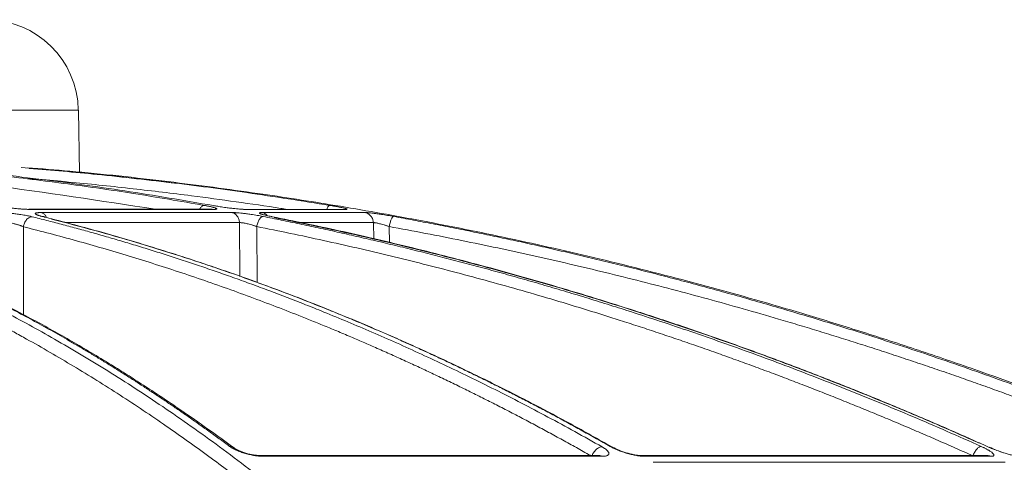
# Model space of a CAD drawing. Units: inches. Extents: x 57250 to 58300, y -1367 to -339.
# Drawn here: x 57722 to 57726, y -944 to -943 of the extents above; entities that cross this region are included whole.
import ezdxf

# ---------------------------------------------------------------- set-up
doc = ezdxf.new("R2010")
doc.units = ezdxf.units.IN
doc.header["$MEASUREMENT"] = 0

msp = doc.modelspace()

# ---------------------------------------------------------------- linework, layer by layer
at = {"color": 252, "linetype": 'Continuous', "lineweight": 0, "true_color": 0x939598}
for p, q in [((57713.9378, -943.2306), (57722.4706, -943.2306)), ((57722.4745, -943.4541), (57722.4706, -943.2306)), ((57722.9464, -943.5836), (57722.294, -943.5836)), ((57722.294, -943.5836), (57722.2986, -943.5841)), ((57722.2986, -943.5841), (57722.9517, -943.5841)), ((57723.0165, -943.5953), (57722.3389, -943.5953)), ((57722.9517, -943.5841), (57722.9464, -943.5836)), ((57723.0591, -943.5836), (57723.0641, -943.5841)), ((57723.0641, -943.5841), (57723.4224, -943.5841)), ((57723.4902, -943.5953), (57723.1241, -943.5953)), ((57722.2756, -943.9585), (57722.2755, -943.6461)), ((57723.0434, -943.6312), (57722.4225, -943.6312)), ((57723.0454, -943.8227), (57723.0434, -943.6312)), ((57723.1071, -943.8448), (57723.105, -943.6451)), ((57723.5197, -943.6312), (57723.2558, -943.6312)), ((57723.5208, -943.6899), (57723.5197, -943.6312)), ((57723.5772, -943.7028), (57723.5762, -943.6451)), ((57724.3707, -944.4304), (57724.363, -944.4277)), ((57725.7096, -944.4309), (57725.7053, -944.4291)), ((57724.323, -944.4601), (57723.1205, -944.4601)), ((57723.1286, -944.4629), (57724.3331, -944.4629)), ((57724.3228, -944.4605), (57724.3225, -944.4602)), ((57725.7034, -944.4601), (57724.4734, -944.4601)), ((57724.4838, -944.4629), (57725.7158, -944.4629)), ((57725.7658, -944.4842), (57724.5148, -944.4842))]:
    msp.add_line(p, q, dxfattribs=at)
at = {"color": 252, "linetype": 'Continuous', "lineweight": 0, "true_color": 0x939598, "flags": 128}
msp.add_lwpolyline([(57723.4224, -943.5841), (57723.4148, -943.5836), (57723.4107, -943.5841)], dxfattribs=at)
at = {"color": 252, "linetype": 'Continuous', "lineweight": 0, "true_color": 0x939598}
for centre, radius, start, end in [((57722.1432, -943.2364), 0.3274, 1, 90), ((57723.1177, -943.6268), 0.0321, 41.6511, 78.4511)]:
    msp.add_arc(centre, radius, start, end, dxfattribs=at)
for points, knots in [([(57720.6594, -943.435), (57720.6965, -943.4405), (57720.7854, -943.4536), (57720.9288, -943.4813), (57721.0811, -943.5157), (57721.2648, -943.5641), (57721.4836, -943.6319), (57721.6766, -943.704), (57721.808, -943.7585), (57721.872, -943.7861), (57721.9369, -943.8151), (57722.0027, -943.8456), (57722.0694, -943.8776), (57722.137, -943.9113), (57722.2431, -943.966), (57722.3896, -944.0463), (57722.5782, -944.1591), (57722.7738, -944.2864), (57722.976, -944.4292), (57723.1773, -944.5834), (57723.3695, -944.7423), (57723.5521, -944.9038), (57723.7321, -945.0733), (57723.9071, -945.2489), (57724.0764, -945.4285), (57724.1832, -945.5496), (57724.2372, -945.6108)], [0, 0, 0, 0, 0.029331, 0.070324, 0.113763, 0.150351, 0.216619, 0.288669, 0.305638, 0.322898, 0.340449, 0.358289, 0.376419, 0.394838, 0.413546, 0.463256, 0.515389, 0.569926, 0.626848, 0.686126, 0.741799, 0.792987, 0.845831, 0.901215, 0.95011, 1, 1, 1, 1]), ([(57722.744, -943.5836), (57722.5493, -943.5535), (57722.11, -943.4856), (57721.6573, -943.4424), (57721.4006, -943.4388), (57721.3907, -943.4387)], [0, 0, 0, 0, 0.433539, 0.978323, 1, 1, 1, 1]), ([(57721.903, -943.4346), (57721.9111, -943.4352), (57722.0034, -943.4424), (57722.1801, -943.4616), (57722.4267, -943.4918), (57722.6727, -943.5275), (57722.8339, -943.5553), (57722.9171, -943.5697)], [0, 0, 0, 0, 0.024119, 0.271562, 0.521283, 0.752599, 1, 1, 1, 1]), ([(57722.9509, -943.5706), (57722.8459, -943.5525), (57722.6396, -943.5171), (57722.3238, -943.4747), (57722.0887, -943.4471), (57721.9552, -943.4368), (57721.9309, -943.4349)], [0, 0, 0, 0, 0.310087, 0.609363, 0.928831, 1, 1, 1, 1]), ([(57722.2672, -943.4351), (57722.3409, -943.4412), (57722.5173, -943.4559), (57722.785, -943.486), (57723.077, -943.5241), (57723.2661, -943.5541), (57723.364, -943.5697)], [0, 0, 0, 0, 0.2008, 0.480576, 0.730994, 1, 1, 1, 1]), ([(57728.604, -945.6108), (57728.4732, -945.527), (57728.2184, -945.3638), (57727.8378, -945.142), (57727.5196, -944.9686), (57727.2617, -944.8361), (57727.0617, -944.7375), (57726.8484, -944.6365), (57726.5418, -944.498), (57726.1448, -944.3324), (57725.7933, -944.201), (57725.5706, -944.1234), (57725.4705, -944.0894), (57725.3717, -944.0567), (57725.2739, -944.0251), (57725.1774, -943.9948), (57725.0821, -943.9656), (57724.9028, -943.9121), (57724.6436, -943.8396), (57724.3079, -943.7551), (57723.9867, -943.6828), (57723.6806, -943.6215), (57723.3898, -943.5701), (57723.0948, -943.5243), (57722.78, -943.483), (57722.5064, -943.4527), (57722.3391, -943.4396), (57722.2887, -943.4357)], [0, 0, 0, 0, 0.0686857, 0.1336799, 0.1949141, 0.2292153, 0.2621814, 0.2938039, 0.3338959, 0.4114649, 0.4848079, 0.5006868, 0.5163494, 0.5317952, 0.5470239, 0.5620351, 0.5768284, 0.5914035, 0.645285, 0.6966776, 0.7455723, 0.7919642, 0.8358517, 0.8772365, 0.9250912, 0.9774508, 1, 1, 1, 1]), ([(57722.818, -943.4912), (57722.7244, -943.4802), (57722.5508, -943.4598), (57722.3766, -943.4449), (57722.2962, -943.438)], [0, 0, 0, 0, 0.538836, 1, 1, 1, 1]), ([(57720.49, -943.4535), (57720.4988, -943.4544), (57720.5538, -943.4598), (57720.6138, -943.4686), (57720.6679, -943.4769), (57720.6808, -943.4789), (57720.6956, -943.4813), (57720.716, -943.4846), (57720.7541, -943.491), (57720.8153, -943.502), (57720.9007, -943.519), (57720.9746, -943.5354), (57721.032, -943.549), (57721.0737, -943.5592), (57721.1469, -943.578), (57721.2396, -943.6038), (57721.3297, -943.6314), (57721.3971, -943.6531), (57721.4576, -943.6734), (57721.535, -943.7007), (57721.6243, -943.734), (57721.7243, -943.7737), (57721.8335, -943.8199), (57721.9231, -943.8605), (57721.9895, -943.8919), (57722.0288, -943.9109), (57722.0691, -943.9308), (57722.1106, -943.9517), (57722.1531, -943.9736), (57722.1967, -943.9965), (57722.2413, -944.0205), (57722.3272, -944.0678), (57722.4536, -944.1409), (57722.6193, -944.2442), (57722.7796, -944.3515), (57722.9327, -944.4607), (57723.0835, -944.5748), (57723.241, -944.701), (57723.39, -944.8279), (57723.5242, -944.9485), (57723.6396, -945.0565), (57723.7526, -945.1665), (57723.8646, -945.28), (57723.9758, -945.3969), (57724.0861, -945.5171), (57724.1588, -945.6), (57724.1952, -945.6414)], [0, 0, 0, 0, 0.006712, 0.042081, 0.045889, 0.048194, 0.051953, 0.057166, 0.063834, 0.081165, 0.104112, 0.129355, 0.137981, 0.148321, 0.161409, 0.194417, 0.219843, 0.231076, 0.246711, 0.266745, 0.29117, 0.316284, 0.344783, 0.376669, 0.386711, 0.397049, 0.407682, 0.418612, 0.429839, 0.441363, 0.453186, 0.465307, 0.509788, 0.554285, 0.598785, 0.639925, 0.679528, 0.723218, 0.770977, 0.804717, 0.837207, 0.869706, 0.902224, 0.934773, 0.967361, 1, 1, 1, 1]), ([(57723.2134, -943.5841), (57723.2057, -943.5828), (57723.1451, -943.5732), (57723.0317, -943.5569), (57722.857, -943.5332), (57722.6989, -943.5142), (57722.5576, -943.4987), (57722.4498, -943.4879), (57722.3614, -943.4796), (57722.309, -943.4754), (57722.2923, -943.474)], [0, 0, 0, 0, 0.0254213, 0.1981538, 0.3704201, 0.5953074, 0.7131078, 0.8299469, 0.9458292, 1, 1, 1, 1]), ([(57722.2986, -943.5841), (57722.2972, -943.5841), (57722.2945, -943.5841), (57722.2902, -943.584), (57722.2857, -943.5838), (57722.281, -943.5836), (57722.2761, -943.5833), (57722.2711, -943.583), (57722.2658, -943.5826), (57722.2604, -943.5821), (57722.2544, -943.5815), (57722.2475, -943.5808), (57722.2394, -943.5799), (57722.2308, -943.5789), (57722.2212, -943.5776), (57722.2115, -943.5762), (57722.2017, -943.5747), (57722.1924, -943.5731), (57722.1836, -943.5714), (57722.1784, -943.5702), (57722.1758, -943.5697)], [0, 0, 0, 0, 0.043417, 0.0859021, 0.1276401, 0.1688263, 0.2096641, 0.2503626, 0.2911336, 0.3321876, 0.3737314, 0.4275902, 0.4830435, 0.5510455, 0.6154866, 0.6920275, 0.767418, 0.8430069, 0.9201212, 1, 1, 1, 1]), ([(57722.9168, -943.5697), (57722.9147, -943.5703), (57722.9103, -943.5716), (57722.905, -943.5773), (57722.9028, -943.5825), (57722.9023, -943.5836)], [0, 0, 0, 0, 0.425685, 0.883175, 1, 1, 1, 1]), ([(57722.9171, -943.5697), (57722.9189, -943.57), (57722.9225, -943.5706), (57722.9276, -943.5716), (57722.9323, -943.5725), (57722.9368, -943.5735), (57722.9409, -943.5744), (57722.9446, -943.5752), (57722.948, -943.5761), (57722.9511, -943.5769), (57722.9544, -943.5779), (57722.9575, -943.5789), (57722.9601, -943.58), (57722.9619, -943.5809), (57722.9631, -943.5817), (57722.9634, -943.5825), (57722.9625, -943.5832), (57722.9603, -943.5837), (57722.9568, -943.584), (57722.9534, -943.5841), (57722.9517, -943.5841)], [0, 0, 0, 0, 0.044988, 0.088965, 0.132131, 0.174696, 0.216882, 0.258918, 0.301036, 0.343467, 0.38644, 0.451534, 0.520416, 0.575063, 0.628488, 0.702756, 0.775844, 0.848958, 0.923297, 1, 1, 1, 1]), ([(57723.0641, -943.5841), (57723.0633, -943.5841), (57723.0617, -943.5841), (57723.0589, -943.584), (57723.0559, -943.5839), (57723.0526, -943.5837), (57723.0471, -943.5833), (57723.0387, -943.5826), (57723.0263, -943.5814), (57723.0117, -943.5797), (57722.9975, -943.5779), (57722.9847, -943.5761), (57722.9751, -943.5746), (57722.9664, -943.5732), (57722.9585, -943.5719), (57722.9534, -943.571), (57722.9509, -943.5706)], [0, 0, 0, 0, 0.038204, 0.07631, 0.114463, 0.152805, 0.191478, 0.296249, 0.401708, 0.517722, 0.650262, 0.730929, 0.808715, 0.871689, 0.935234, 1, 1, 1, 1]), ([(57723.364, -943.5697), (57723.3627, -943.5702), (57723.3601, -943.5714), (57723.3566, -943.5773), (57723.3548, -943.5827), (57723.3544, -943.5841)], [0, 0, 0, 0, 0.412806, 0.858121, 1, 1, 1, 1]), ([(57723.364, -943.5697), (57723.366, -943.57), (57723.37, -943.5706), (57723.3757, -943.5716), (57723.3811, -943.5726), (57723.3863, -943.5735), (57723.3912, -943.5744), (57723.3958, -943.5753), (57723.4002, -943.5762), (57723.4043, -943.577), (57723.4087, -943.578), (57723.4132, -943.579), (57723.4174, -943.58), (57723.4207, -943.5809), (57723.4235, -943.5818), (57723.4257, -943.5825), (57723.4269, -943.5832), (57723.4267, -943.5837), (57723.4253, -943.584), (57723.4234, -943.5841), (57723.4224, -943.5841)], [0, 0, 0, 0, 0.045665, 0.090286, 0.134072, 0.177242, 0.220029, 0.262672, 0.305415, 0.3485, 0.392165, 0.456805, 0.52516, 0.579131, 0.631949, 0.705451, 0.777841, 0.850294, 0.923977, 1, 1, 1, 1]), ([(57723.0087, -944.4276), (57722.9963, -944.4184), (57722.9715, -944.4002), (57722.9344, -944.3733), (57722.8975, -944.347), (57722.8609, -944.3213), (57722.8245, -944.296), (57722.7883, -944.2714), (57722.7523, -944.2472), (57722.7166, -944.2236), (57722.6811, -944.2005), (57722.6458, -944.1779), (57722.6108, -944.1558), (57722.5761, -944.1342), (57722.5415, -944.113), (57722.5073, -944.0924), (57722.4733, -944.0722), (57722.4395, -944.0525), (57722.4061, -944.0333), (57722.3728, -944.0145), (57722.3399, -943.9961), (57722.3072, -943.9782), (57722.2747, -943.9607), (57722.2246, -943.9341), (57722.1571, -943.8993), (57722.0726, -943.8577), (57721.9897, -943.8187), (57721.9084, -943.7821), (57721.8287, -943.748), (57721.7507, -943.7161), (57721.6744, -943.6864), (57721.5998, -943.6587), (57721.5269, -943.633), (57721.4788, -943.6171), (57721.455, -943.6093)], [0, 0, 0, 0, 0.024827, 0.049459, 0.073896, 0.098138, 0.122184, 0.146034, 0.169687, 0.193143, 0.216402, 0.239464, 0.262327, 0.284993, 0.307461, 0.329729, 0.351799, 0.37367, 0.395342, 0.416814, 0.438086, 0.459159, 0.480031, 0.500704, 0.555886, 0.609905, 0.662759, 0.714446, 0.764965, 0.814314, 0.862492, 0.9095, 0.955336, 1, 1, 1, 1]), ([(57723.0255, -944.4343), (57722.9864, -944.4057), (57722.9149, -944.3534), (57722.8168, -944.2856), (57722.738, -944.2329), (57722.6734, -944.191), (57722.6161, -944.1548), (57722.5331, -944.1036), (57722.4223, -944.0383), (57722.2712, -943.9548), (57722.1108, -943.873), (57721.9783, -943.8113), (57721.8806, -943.7686), (57721.8066, -943.7374), (57721.7125, -943.6999), (57721.5979, -943.6569), (57721.5145, -943.6289), (57721.4693, -943.6137)], [0, 0, 0, 0, 0.077811, 0.142459, 0.193995, 0.233012, 0.269201, 0.306067, 0.395036, 0.484352, 0.598014, 0.702856, 0.73713, 0.783799, 0.843138, 0.915185, 1, 1, 1, 1]), ([(57722.1869, -943.5953), (57722.1881, -943.5953), (57722.1905, -943.5953), (57722.1943, -943.5954), (57722.1983, -943.5956), (57722.2025, -943.5957), (57722.2094, -943.5961), (57722.2196, -943.5968), (57722.2337, -943.5982), (57722.2495, -943.6), (57722.2641, -943.6021), (57722.2767, -943.6041), (57722.2858, -943.6058), (57722.2936, -943.6073), (57722.3004, -943.6088), (57722.3045, -943.6098), (57722.3065, -943.6103)], [0, 0, 0, 0, 0.0377424, 0.0752712, 0.1127368, 0.1502903, 0.1880815, 0.292066, 0.3967883, 0.5133316, 0.6477367, 0.728836, 0.8098573, 0.8730404, 0.9362154, 1, 1, 1, 1]), ([(57722.2755, -943.6461), (57722.2761, -943.6418), (57722.2774, -943.6372), (57722.2811, -943.6284), (57722.2837, -943.6241), (57722.2897, -943.6172), (57722.2932, -943.6145), (57722.3001, -943.611), (57722.3035, -943.6103), (57722.3065, -943.6103)], [0, 0, 0, 0, 0.25, 0.25, 0.5, 0.5, 0.75, 0.75, 1, 1, 1, 1]), ([(57722.3065, -943.6103), (57722.3237, -943.6146), (57722.3582, -943.6233), (57722.4103, -943.6369), (57722.4631, -943.6511), (57722.5166, -943.6659), (57722.5707, -943.6813), (57722.6255, -943.6974), (57722.681, -943.7141), (57722.7371, -943.7314), (57722.7939, -943.7494), (57722.8514, -943.7682), (57722.9095, -943.7876), (57722.9682, -943.8078), (57723.0276, -943.8287), (57723.0876, -943.8504), (57723.1482, -943.8728), (57723.2095, -943.8961), (57723.2713, -943.9202), (57723.341, -943.948), (57723.4186, -943.9799), (57723.5045, -944.0163), (57723.5917, -944.0544), (57723.6801, -944.0944), (57723.7699, -944.1362), (57723.8609, -944.1799), (57723.9531, -944.2256), (57724.0465, -944.2733), (57724.141, -944.3231), (57724.2368, -944.375), (57724.3007, -944.411), (57724.333, -944.4291)], [0, 0, 0, 0, 0.024746, 0.049846, 0.075299, 0.101106, 0.127266, 0.153779, 0.180646, 0.207866, 0.235439, 0.263365, 0.291644, 0.320275, 0.349258, 0.378593, 0.40828, 0.438318, 0.468706, 0.499445, 0.541137, 0.583596, 0.626822, 0.670813, 0.715568, 0.761084, 0.807359, 0.854391, 0.902177, 0.950714, 1, 1, 1, 1]), ([(57722.3422, -943.6093), (57722.3409, -943.609), (57722.3384, -943.6083), (57722.3349, -943.6073), (57722.3317, -943.6064), (57722.3288, -943.6055), (57722.3263, -943.6046), (57722.324, -943.6037), (57722.3221, -943.6028), (57722.3202, -943.6019), (57722.3186, -943.6008), (57722.3174, -943.5994), (57722.3178, -943.598), (57722.3204, -943.5968), (57722.3245, -943.596), (57722.3292, -943.5956), (57722.3336, -943.5954), (57722.3372, -943.5953), (57722.3389, -943.5953)], [0, 0, 0, 0, 0.0442708, 0.0879384, 0.1311832, 0.1741897, 0.2171448, 0.2602351, 0.303645, 0.3475537, 0.415485, 0.4815899, 0.5984637, 0.704005, 0.8088865, 0.8726817, 0.9361637, 1, 1, 1, 1]), ([(57722.3577, -943.6132), (57722.357, -943.6113), (57722.3547, -943.6056), (57722.3481, -943.5988), (57722.342, -943.5965), (57722.3389, -943.5953)], [0, 0, 0, 0, 0.2, 0.6, 1, 1, 1, 1]), ([(57724.3617, -944.4276), (57724.3455, -944.4184), (57724.3133, -944.4002), (57724.2651, -944.3733), (57724.2172, -944.347), (57724.1695, -944.3212), (57724.1222, -944.296), (57724.0751, -944.2713), (57724.0283, -944.2472), (57723.9819, -944.2236), (57723.9358, -944.2005), (57723.8899, -944.1779), (57723.8444, -944.1558), (57723.7993, -944.1342), (57723.7544, -944.113), (57723.7099, -944.0924), (57723.6657, -944.0722), (57723.6218, -944.0525), (57723.5783, -944.0333), (57723.5351, -944.0145), (57723.4923, -943.9961), (57723.4498, -943.9782), (57723.4076, -943.9607), (57723.3424, -943.9341), (57723.2547, -943.8993), (57723.1449, -943.8577), (57723.0371, -943.8187), (57722.9314, -943.7821), (57722.8279, -943.748), (57722.7265, -943.7161), (57722.6273, -943.6864), (57722.5303, -943.6587), (57722.4355, -943.633), (57722.3731, -943.6171), (57722.3422, -943.6093)], [0, 0, 0, 0, 0.0248297, 0.0494644, 0.0739038, 0.0981473, 0.1221947, 0.1460456, 0.1696997, 0.1931565, 0.2164158, 0.2394772, 0.2623405, 0.2850055, 0.3074717, 0.3297391, 0.3518072, 0.373676, 0.3953452, 0.4168146, 0.4380839, 0.4591531, 0.480022, 0.5006904, 0.5558841, 0.6099129, 0.6627743, 0.7144664, 0.7649877, 0.8143368, 0.8625131, 0.9095158, 0.9553448, 1, 1, 1, 1]), ([(57722.3428, -943.6093), (57722.3461, -943.6096), (57722.3499, -943.6099), (57722.3526, -943.6129), (57722.353, -943.6133)], [0, 0, 0, 0, 0.865099, 1, 1, 1, 1]), ([(57723.0165, -943.5953), (57723.0174, -943.5953), (57723.0191, -943.5953), (57723.0219, -943.5954), (57723.0249, -943.5955), (57723.0282, -943.5957), (57723.0337, -943.5961), (57723.0421, -943.5968), (57723.0544, -943.598), (57723.066, -943.5994), (57723.0764, -943.6008), (57723.0858, -943.6021), (57723.096, -943.6037), (57723.1068, -943.6055), (57723.1174, -943.6073), (57723.1241, -943.6086), (57723.1275, -943.6093)], [0, 0, 0, 0, 0.03836, 0.076529, 0.114651, 0.152874, 0.191341, 0.296297, 0.401919, 0.518873, 0.585039, 0.65303, 0.740151, 0.826037, 0.912162, 1, 1, 1, 1]), ([(57723.0165, -943.5953), (57723.0199, -943.596), (57723.0234, -943.5973), (57723.03, -943.6015), (57723.033, -943.6043), (57723.0381, -943.6111), (57723.0401, -943.615), (57723.0427, -943.6231), (57723.0434, -943.6273), (57723.0434, -943.6312)], [0, 0, 0, 0, 0.25, 0.25, 0.5, 0.5, 0.75, 0.75, 1, 1, 1, 1]), ([(57723.105, -943.6451), (57723.1057, -943.6409), (57723.1068, -943.6365), (57723.1098, -943.6278), (57723.1117, -943.6236), (57723.116, -943.6167), (57723.1183, -943.6139), (57723.1229, -943.6103), (57723.1251, -943.6094), (57723.1271, -943.6093)], [0, 0, 0, 0, 0.25, 0.25, 0.5, 0.5, 0.75, 0.75, 1, 1, 1, 1]), ([(57723.1241, -943.5953), (57723.1233, -943.5953), (57723.1218, -943.5953), (57723.1199, -943.5954), (57723.1183, -943.5955), (57723.1169, -943.5957), (57723.1151, -943.5961), (57723.1142, -943.5969), (57723.1151, -943.598), (57723.117, -943.599), (57723.1193, -943.6), (57723.1221, -943.601), (57723.1249, -943.6019), (57723.1296, -943.6032), (57723.1368, -943.6051), (57723.1473, -943.6075), (57723.1551, -943.6092), (57723.1592, -943.61), (57723.1605, -943.6103)], [0, 0, 0, 0, 0.037158, 0.074475, 0.112006, 0.149806, 0.187931, 0.301184, 0.396549, 0.45483, 0.513151, 0.577373, 0.625707, 0.647584, 0.787942, 0.894105, 0.965216, 1, 1, 1, 1]), ([(57723.1275, -943.6093), (57723.149, -943.6136), (57723.1924, -943.6223), (57723.2578, -943.6358), (57723.3242, -943.6499), (57723.3914, -943.6647), (57723.4595, -943.68), (57723.5284, -943.696), (57723.5982, -943.7127), (57723.6689, -943.73), (57723.7405, -943.748), (57723.8128, -943.7667), (57723.8861, -943.7861), (57723.9601, -943.8062), (57724.035, -943.8271), (57724.1107, -943.8488), (57724.1872, -943.8713), (57724.2645, -943.8946), (57724.3425, -943.9187), (57724.4303, -943.9465), (57724.5279, -943.9782), (57724.6358, -944.0145), (57724.7454, -944.0526), (57724.8568, -944.0924), (57724.9698, -944.1342), (57725.0845, -944.1779), (57725.2008, -944.2236), (57725.3186, -944.2714), (57725.438, -944.3213), (57725.559, -944.3733), (57725.6398, -944.4094), (57725.6806, -944.4276)], [0, 0, 0, 0, 0.024664, 0.049689, 0.075078, 0.100828, 0.126941, 0.153415, 0.180253, 0.207452, 0.235013, 0.262936, 0.29122, 0.319866, 0.348872, 0.37824, 0.407968, 0.438056, 0.468504, 0.499311, 0.540848, 0.583187, 0.626325, 0.670262, 0.714995, 0.760523, 0.806844, 0.853955, 0.901853, 0.950536, 1, 1, 1, 1]), ([(57725.7053, -944.4291), (57725.685, -944.42), (57725.6446, -944.4017), (57725.584, -944.375), (57725.5238, -944.3487), (57725.4639, -944.3231), (57725.4044, -944.2979), (57725.3452, -944.2733), (57725.2864, -944.2491), (57725.2279, -944.2255), (57725.1699, -944.2025), (57725.1122, -944.1799), (57725.0549, -944.1578), (57724.9979, -944.1361), (57724.9414, -944.115), (57724.8852, -944.0943), (57724.8295, -944.0741), (57724.7741, -944.0544), (57724.7192, -944.0351), (57724.6646, -944.0162), (57724.6105, -943.9978), (57724.5568, -943.9798), (57724.5035, -943.9623), (57724.4213, -943.9356), (57724.3109, -943.9009), (57724.1727, -943.8593), (57724.037, -943.8202), (57723.904, -943.7837), (57723.7735, -943.7494), (57723.6457, -943.7175), (57723.5205, -943.6877), (57723.3981, -943.66), (57723.2785, -943.6341), (57723.1995, -943.6182), (57723.1605, -943.6103)], [0, 0, 0, 0, 0.024736, 0.049286, 0.073648, 0.097823, 0.12181, 0.145609, 0.16922, 0.192641, 0.215874, 0.238917, 0.26177, 0.284433, 0.306905, 0.329187, 0.351279, 0.373179, 0.394888, 0.416405, 0.437731, 0.458865, 0.479806, 0.500556, 0.555634, 0.609575, 0.662378, 0.714041, 0.764561, 0.813938, 0.862171, 0.909259, 0.955202, 1, 1, 1, 1]), ([(57725.6742, -944.4161), (57725.6228, -944.3931), (57725.5182, -944.3465), (57725.3702, -944.2841), (57725.2412, -944.2315), (57725.1356, -944.1897), (57725.0419, -944.1536), (57724.9061, -944.1024), (57724.725, -944.0372), (57724.4778, -943.9538), (57724.2155, -943.8721), (57723.9989, -943.8106), (57723.8391, -943.7679), (57723.7182, -943.7368), (57723.5644, -943.6993), (57723.3771, -943.6564), (57723.2407, -943.6284), (57723.1669, -943.6133)], [0, 0, 0, 0, 0.063616, 0.129263, 0.181593, 0.221212, 0.257959, 0.295394, 0.385735, 0.476426, 0.591838, 0.698292, 0.733094, 0.780482, 0.840733, 0.913886, 1, 1, 1, 1]), ([(57723.4902, -943.5953), (57723.4907, -943.5953), (57723.4918, -943.5953), (57723.4937, -943.5954), (57723.4959, -943.5955), (57723.4983, -943.5957), (57723.5025, -943.5961), (57723.5093, -943.5967), (57723.5198, -943.598), (57723.5302, -943.5994), (57723.54, -943.6007), (57723.5489, -943.6021), (57723.5589, -943.6036), (57723.57, -943.6054), (57723.581, -943.6073), (57723.5883, -943.6086), (57723.5919, -943.6093)], [0, 0, 0, 0, 0.038164, 0.076139, 0.114066, 0.152089, 0.190353, 0.294817, 0.399933, 0.516271, 0.582183, 0.65002, 0.737923, 0.824545, 0.9114, 1, 1, 1, 1]), ([(57723.4902, -943.5953), (57723.4939, -943.596), (57723.4977, -943.5973), (57723.5049, -943.6015), (57723.5083, -943.6043), (57723.5138, -943.6111), (57723.516, -943.615), (57723.5189, -943.6231), (57723.5196, -943.6273), (57723.5197, -943.6312)], [0, 0, 0, 0, 0.25, 0.25, 0.5, 0.5, 0.75, 0.75, 1, 1, 1, 1]), ([(57723.5762, -943.6451), (57723.577, -943.6409), (57723.578, -943.6363), (57723.5805, -943.6275), (57723.5819, -943.6233), (57723.585, -943.6163), (57723.5865, -943.6136), (57723.5895, -943.6101), (57723.5908, -943.6093), (57723.5919, -943.6093)], [0, 0, 0, 0, 0.25, 0.25, 0.5, 0.5, 0.75, 0.75, 1, 1, 1, 1]), ([(57723.5919, -943.6093), (57723.6152, -943.6136), (57723.6622, -943.6223), (57723.7332, -943.6358), (57723.8051, -943.65), (57723.8779, -943.6647), (57723.9517, -943.68), (57724.0264, -943.696), (57724.1021, -943.7127), (57724.1787, -943.73), (57724.2562, -943.748), (57724.3346, -943.7667), (57724.414, -943.7861), (57724.4942, -943.8062), (57724.5753, -943.8271), (57724.6573, -943.8488), (57724.7402, -943.8713), (57724.8239, -943.8946), (57724.9085, -943.9187), (57725.0035, -943.9464), (57725.1094, -943.9782), (57725.2263, -944.0145), (57725.3451, -944.0526), (57725.4657, -944.0924), (57725.5882, -944.1342), (57725.7124, -944.1779), (57725.8384, -944.2236), (57725.9661, -944.2714), (57726.0955, -944.3213), (57726.2265, -944.3733), (57726.3141, -944.4094), (57726.3582, -944.4276)], [0, 0, 0, 0, 0.024669, 0.0497, 0.075092, 0.100845, 0.12696, 0.153437, 0.180275, 0.207475, 0.235035, 0.262957, 0.29124, 0.319883, 0.348886, 0.37825, 0.407973, 0.438056, 0.468498, 0.499298, 0.540842, 0.583187, 0.626331, 0.670271, 0.715007, 0.760537, 0.806857, 0.853967, 0.901862, 0.950541, 1, 1, 1, 1]), ([(57722.2755, -943.6461), (57722.2746, -943.6457), (57722.2728, -943.6449), (57722.2698, -943.6437), (57722.2667, -943.6425), (57722.2635, -943.6414), (57722.2596, -943.6401), (57722.2556, -943.6388), (57722.2511, -943.6374), (57722.2469, -943.6363), (57722.2414, -943.6349), (57722.2349, -943.6336), (57722.2276, -943.6325), (57722.2208, -943.6317), (57722.2145, -943.6312), (57722.2109, -943.6312), (57722.2092, -943.6312)], [0, 0, 0, 0, 0.052668, 0.104762, 0.156299, 0.207282, 0.257699, 0.334227, 0.383108, 0.448814, 0.506986, 0.608783, 0.708804, 0.807247, 0.904235, 1, 1, 1, 1]), ([(57724.2968, -944.4628), (57724.2804, -944.4536), (57724.2477, -944.4351), (57724.1985, -944.4078), (57724.1492, -944.3809), (57724.0999, -944.3543), (57724.0505, -944.3282), (57724.001, -944.3023), (57723.9514, -944.2769), (57723.9018, -944.2519), (57723.8521, -944.2272), (57723.8024, -944.2029), (57723.7525, -944.1789), (57723.7026, -944.1554), (57723.6527, -944.1322), (57723.6026, -944.1094), (57723.5526, -944.0869), (57723.5024, -944.0649), (57723.4522, -944.0432), (57723.4019, -944.0218), (57723.3515, -944.0009), (57723.2873, -943.9747), (57723.2091, -943.9437), (57723.1168, -943.9084), (57723.0243, -943.8743), (57722.9316, -943.8415), (57722.8386, -943.8099), (57722.7454, -943.7795), (57722.6519, -943.7503), (57722.5582, -943.7224), (57722.4642, -943.6957), (57722.37, -943.6701), (57722.307, -943.6541), (57722.2755, -943.6461)], [0, 0, 0, 0, 0.025106, 0.050198, 0.075276, 0.100341, 0.125394, 0.150434, 0.175462, 0.200479, 0.225486, 0.250482, 0.275469, 0.300446, 0.325415, 0.350376, 0.375329, 0.400275, 0.425215, 0.450149, 0.475078, 0.500002, 0.545376, 0.590754, 0.636141, 0.681541, 0.726956, 0.772391, 0.81785, 0.863335, 0.908851, 0.954404, 1, 1, 1, 1]), ([(57724.3681, -944.4294), (57724.3192, -944.402), (57724.2282, -944.3508), (57724.1027, -944.284), (57724.0003, -944.2314), (57723.9164, -944.1896), (57723.842, -944.1534), (57723.7342, -944.1022), (57723.5904, -944.037), (57723.3941, -943.9536), (57723.1859, -943.8718), (57723.0138, -943.8102), (57722.8869, -943.7676), (57722.7909, -943.7365), (57722.6688, -943.699), (57722.5274, -943.6581), (57722.4265, -943.632), (57722.3753, -943.6188)], [0, 0, 0, 0, 0.075947, 0.141488, 0.193736, 0.233292, 0.26998, 0.307355, 0.397551, 0.488099, 0.603327, 0.709614, 0.744359, 0.791671, 0.851827, 0.924865, 1, 1, 1, 1]), ([(57723.105, -943.6451), (57723.1039, -943.6448), (57723.1018, -943.644), (57723.0984, -943.6428), (57723.095, -943.6417), (57723.0915, -943.6406), (57723.0859, -943.6389), (57723.0789, -943.637), (57723.0708, -943.6349), (57723.0639, -943.6334), (57723.0577, -943.6323), (57723.0521, -943.6316), (57723.0472, -943.6312), (57723.0447, -943.6312), (57723.0434, -943.6312)], [0, 0, 0, 0, 0.052438, 0.104378, 0.155835, 0.206811, 0.257301, 0.400062, 0.50626, 0.6086, 0.708961, 0.807542, 0.904477, 1, 1, 1, 1]), ([(57725.6517, -944.4613), (57725.6311, -944.4521), (57725.5899, -944.4336), (57725.5279, -944.4063), (57725.4658, -944.3794), (57725.4037, -944.3529), (57725.3414, -944.3267), (57725.2791, -944.3009), (57725.2167, -944.2755), (57725.1542, -944.2504), (57725.0916, -944.2257), (57725.0289, -944.2014), (57724.9661, -944.1775), (57724.9032, -944.1539), (57724.8403, -944.1308), (57724.7772, -944.108), (57724.7141, -944.0855), (57724.6509, -944.0635), (57724.5876, -944.0418), (57724.5242, -944.0205), (57724.4608, -943.9995), (57724.3799, -943.9733), (57724.2813, -943.9423), (57724.1651, -943.9071), (57724.0486, -943.873), (57723.9317, -943.8402), (57723.8145, -943.8087), (57723.6971, -943.7783), (57723.5793, -943.7492), (57723.4612, -943.7213), (57723.3428, -943.6946), (57723.2241, -943.6691), (57723.1447, -943.6531), (57723.105, -943.6451)], [0, 0, 0, 0, 0.025105, 0.050197, 0.075274, 0.100339, 0.125391, 0.150431, 0.175459, 0.200476, 0.225482, 0.250478, 0.275465, 0.300443, 0.325412, 0.350373, 0.375326, 0.400273, 0.425213, 0.450148, 0.475077, 0.500002, 0.545374, 0.590752, 0.636138, 0.681537, 0.726953, 0.772388, 0.817846, 0.863332, 0.908848, 0.954402, 1, 1, 1, 1]), ([(57723.5762, -943.6451), (57723.5751, -943.6448), (57723.5727, -943.644), (57723.5692, -943.6428), (57723.5656, -943.6417), (57723.5621, -943.6406), (57723.5565, -943.6389), (57723.5496, -943.637), (57723.542, -943.6349), (57723.5358, -943.6334), (57723.5304, -943.6323), (57723.5259, -943.6316), (57723.5222, -943.6312), (57723.5206, -943.6312), (57723.5197, -943.6312)], [0, 0, 0, 0, 0.052438, 0.104378, 0.155835, 0.206811, 0.257301, 0.400062, 0.50626, 0.6086, 0.708961, 0.807542, 0.904477, 1, 1, 1, 1]), ([(57726.3356, -944.4613), (57726.3133, -944.4521), (57726.2686, -944.4336), (57726.2015, -944.4063), (57726.1342, -944.3794), (57726.0669, -944.3529), (57725.9994, -944.3267), (57725.9319, -944.3009), (57725.8643, -944.2755), (57725.7965, -944.2504), (57725.7287, -944.2257), (57725.6608, -944.2014), (57725.5928, -944.1775), (57725.5246, -944.1539), (57725.4564, -944.1308), (57725.3881, -944.108), (57725.3197, -944.0855), (57725.2513, -944.0635), (57725.1827, -944.0418), (57725.114, -944.0205), (57725.0453, -943.9995), (57724.9576, -943.9733), (57724.8508, -943.9423), (57724.7249, -943.9071), (57724.5986, -943.873), (57724.472, -943.8402), (57724.3451, -943.8087), (57724.2178, -943.7783), (57724.0901, -943.7492), (57723.9622, -943.7213), (57723.8339, -943.6946), (57723.7052, -943.6691), (57723.6192, -943.6531), (57723.5762, -943.6451)], [0, 0, 0, 0, 0.025105, 0.050197, 0.075274, 0.100339, 0.125391, 0.150431, 0.175459, 0.200476, 0.225482, 0.250478, 0.275465, 0.300443, 0.325412, 0.350373, 0.375326, 0.400273, 0.425213, 0.450148, 0.475077, 0.500002, 0.545374, 0.590752, 0.636138, 0.681537, 0.726953, 0.772388, 0.817846, 0.863332, 0.908848, 0.954402, 1, 1, 1, 1]), ([(57720.3795, -943.9514), (57720.4081, -943.9566), (57720.5674, -943.9853), (57720.8551, -944.0742), (57721.2401, -944.2188), (57721.6168, -944.4006), (57721.9827, -944.6128), (57722.3569, -944.8677), (57722.7374, -945.1699), (57723.1223, -945.5242), (57723.4892, -945.9108), (57723.8395, -946.3245), (57724.0599, -946.6254), (57724.1693, -946.7747)], [0, 0, 0, 0, 0.020829, 0.116013, 0.211174, 0.30564, 0.398093, 0.48915, 0.594796, 0.698405, 0.801005, 0.901259, 1, 1, 1, 1]), ([(57724.0797, -946.7805), (57723.961, -946.6201), (57723.7237, -946.2994), (57723.3493, -945.8672), (57722.9634, -945.4726), (57722.5656, -945.1203), (57722.1575, -944.8104), (57721.741, -944.5447), (57721.3179, -944.3227), (57720.8892, -944.15), (57720.5758, -944.0462), (57720.4047, -944.0141), (57720.3792, -944.0094)], [0, 0, 0, 0, 0.109288, 0.218593, 0.327825, 0.436949, 0.546138, 0.655321, 0.763988, 0.872413, 0.980989, 1, 1, 1, 1]), ([(57724.1149, -946.8106), (57723.9959, -946.6486), (57723.7581, -946.3248), (57723.3827, -945.8882), (57722.9952, -945.4896), (57722.5955, -945.1333), (57722.1854, -944.8199), (57721.7662, -944.5512), (57721.3395, -944.3261), (57720.9067, -944.1508), (57720.586, -944.045), (57720.4093, -944.0121), (57720.3793, -944.0066)], [0, 0, 0, 0, 0.108796, 0.217431, 0.326171, 0.434941, 0.543577, 0.652299, 0.761, 0.869481, 0.977849, 1, 1, 1, 1]), ([(57724.0363, -946.8093), (57723.9451, -946.6851), (57723.7628, -946.4368), (57723.4784, -946.0933), (57723.1815, -945.7661), (57722.8714, -945.4592), (57722.5481, -945.1744), (57722.2132, -944.9141), (57721.8659, -944.6792), (57721.5054, -944.4716), (57721.1357, -944.2957), (57720.7598, -944.1506), (57720.5057, -944.0835), (57720.3791, -944.0501)], [0, 0, 0, 0, 0.085176, 0.170204, 0.255246, 0.344866, 0.434423, 0.524114, 0.617603, 0.712021, 0.807417, 0.904058, 1, 1, 1, 1]), ([(57724.0333, -946.9402), (57723.9245, -946.791), (57723.7068, -946.4926), (57723.3606, -946.082), (57722.9996, -945.7002), (57722.6233, -945.3525), (57722.244, -945.0488), (57721.8632, -944.7881), (57721.4826, -944.5682), (57721.0928, -944.3847), (57720.7246, -944.2451), (57720.484, -944.1851), (57720.3786, -944.1588)], [0, 0, 0, 0, 0.101781, 0.203563, 0.308716, 0.413951, 0.519104, 0.618725, 0.718414, 0.818035, 0.920239, 1, 1, 1, 1]), ([(57723.1286, -944.4629), (57723.1272, -944.4629), (57723.1245, -944.4629), (57723.1201, -944.4627), (57723.1156, -944.4624), (57723.1108, -944.462), (57723.106, -944.4614), (57723.0974, -944.4602), (57723.0849, -944.458), (57723.0683, -944.454), (57723.0516, -944.4489), (57723.0382, -944.4437), (57723.0281, -944.4391), (57723.0208, -944.4353), (57723.0142, -944.4315), (57723.0105, -944.4289), (57723.0087, -944.4276)], [0, 0, 0, 0, 0.035434, 0.070945, 0.106689, 0.142816, 0.179475, 0.216807, 0.33323, 0.449912, 0.57772, 0.708113, 0.781074, 0.85347, 0.926163, 1, 1, 1, 1]), ([(57723.0226, -944.4328), (57723.0216, -944.4318), (57723.018, -944.4283), (57723.0126, -944.4279), (57723.0087, -944.4276)], [0, 0, 0, 0, 0.281628, 1, 1, 1, 1]), ([(57723.1206, -944.4602), (57723.1164, -944.4601), (57723.1079, -944.4599), (57723.0894, -944.4575), (57723.0656, -944.4522), (57723.0398, -944.4428), (57723.0284, -944.4355), (57723.0226, -944.4319)], [0, 0, 0, 0, 0.126206, 0.250903, 0.498286, 0.748666, 1, 1, 1, 1]), ([(57724.333, -944.4291), (57724.3314, -944.4291), (57724.3282, -944.4294), (57724.3227, -944.4311), (57724.3171, -944.4343), (57724.3116, -944.4387), (57724.3066, -944.4441), (57724.3023, -944.4502), (57724.299, -944.4566), (57724.2974, -944.4608), (57724.2968, -944.4628)], [-0.000318, -0.000318, -0.000318, -0.000318, 0.124365, 0.249543, 0.374722, 0.4999, 0.625078, 0.750257, 0.875435, 0.999907, 0.999907, 0.999907, 0.999907]), ([(57724.333, -944.4291), (57724.3342, -944.4298), (57724.3367, -944.4312), (57724.34, -944.4334), (57724.3432, -944.4355), (57724.346, -944.4375), (57724.3485, -944.4396), (57724.3507, -944.4416), (57724.3541, -944.4449), (57724.3573, -944.4495), (57724.358, -944.4543), (57724.3555, -944.4582), (57724.3509, -944.4606), (57724.3454, -944.462), (57724.3398, -944.4628), (57724.3353, -944.4629), (57724.3331, -944.4629)], [0, 0, 0, 0, 0.041929, 0.083425, 0.12463, 0.165692, 0.206758, 0.247976, 0.289494, 0.419802, 0.547436, 0.664589, 0.781253, 0.855651, 0.928179, 1, 1, 1, 1]), ([(57724.4838, -944.4629), (57724.4826, -944.4629), (57724.4802, -944.4629), (57724.4764, -944.4627), (57724.4724, -944.4624), (57724.4682, -944.4619), (57724.4637, -944.4614), (57724.4557, -944.4602), (57724.4439, -944.4579), (57724.4274, -944.4538), (57724.4103, -944.4487), (57724.3959, -944.4435), (57724.3847, -944.4389), (57724.3764, -944.4352), (57724.3686, -944.4314), (57724.364, -944.4289), (57724.3617, -944.4276)], [0, 0, 0, 0, 0.035815, 0.071701, 0.107818, 0.144321, 0.181364, 0.219091, 0.336348, 0.453842, 0.581434, 0.711691, 0.783822, 0.855367, 0.927155, 1, 1, 1, 1]), ([(57724.4733, -944.4602), (57724.4698, -944.46), (57724.4628, -944.4598), (57724.45, -944.458), (57724.4363, -944.4551), (57724.4173, -944.45), (57724.3929, -944.4415), (57724.3778, -944.4338), (57724.3702, -944.4299)], [0, 0, 0, 0, 0.122204, 0.244325, 0.367157, 0.491428, 0.743745, 1, 1, 1, 1]), ([(57725.6797, -944.4277), (57725.679, -944.4278), (57725.6771, -944.4282), (57725.6737, -944.4298), (57725.6696, -944.433), (57725.6653, -944.4374), (57725.6612, -944.4428), (57725.6574, -944.4489), (57725.6542, -944.4552), (57725.6525, -944.4593), (57725.6517, -944.4613)], [0.0355531, 0.0355531, 0.0355531, 0.0355531, 0.1242597, 0.2494166, 0.3745735, 0.4997304, 0.6248872, 0.7500441, 0.875201, 0.9999019, 0.9999019, 0.9999019, 0.9999019]), ([(57725.6806, -944.4276), (57725.6822, -944.4283), (57725.6854, -944.4298), (57725.69, -944.432), (57725.6944, -944.4342), (57725.6985, -944.4363), (57725.7024, -944.4384), (57725.7061, -944.4405), (57725.712, -944.444), (57725.719, -944.4487), (57725.7246, -944.4539), (57725.7269, -944.4579), (57725.7261, -944.4605), (57725.7236, -944.462), (57725.7205, -944.4628), (57725.7174, -944.4629), (57725.7158, -944.4629)], [0, 0, 0, 0, 0.0418667, 0.0832926, 0.1244277, 0.1654258, 0.2064427, 0.2476346, 0.2891562, 0.4196568, 0.5474959, 0.6647978, 0.7816013, 0.8559312, 0.9283224, 1, 1, 1, 1]), ([(57725.819, -944.4629), (57725.8182, -944.4629), (57725.8167, -944.4629), (57725.814, -944.4627), (57725.811, -944.4624), (57725.8078, -944.462), (57725.8044, -944.4614), (57725.7981, -944.4603), (57725.7882, -944.4582), (57725.7737, -944.4543), (57725.7577, -944.4494), (57725.7434, -944.4445), (57725.7316, -944.4401), (57725.7225, -944.4365), (57725.7137, -944.4328), (57725.7081, -944.4303), (57725.7053, -944.4291)], [0, 0, 0, 0, 0.035913, 0.071886, 0.10807, 0.144613, 0.181659, 0.219346, 0.336354, 0.453694, 0.581146, 0.711203, 0.783366, 0.855029, 0.926982, 1, 1, 1, 1]), ([(57725.7608, -944.45), (57725.7528, -944.4473), (57725.7351, -944.4415), (57725.7185, -944.4342), (57725.7094, -944.4302)], [0, 0, 0, 0, 0.455692, 1, 1, 1, 1]), ([(57723.12, -944.4604), (57723.1212, -944.4603), (57723.1242, -944.4602), (57723.127, -944.4619), (57723.1286, -944.4629)], [0, 0, 0, 0, 0.413731, 1, 1, 1, 1]), ([(57724.3331, -944.4629), (57724.3311, -944.4619), (57724.3278, -944.4603), (57724.3243, -944.4604), (57724.323, -944.4604)], [0, 0, 0, 0, 0.621509, 1, 1, 1, 1]), ([(57724.4728, -944.4604), (57724.4743, -944.4603), (57724.4781, -944.4602), (57724.4817, -944.4619), (57724.4838, -944.4629)], [0, 0, 0, 0, 0.41377, 1, 1, 1, 1]), ([(57725.7158, -944.4629), (57725.7133, -944.4619), (57725.7093, -944.4603), (57725.705, -944.4604), (57725.7034, -944.4604)], [0, 0, 0, 0, 0.621509, 1, 1, 1, 1])]:
    msp.add_open_spline(points, degree=3, knots=knots, dxfattribs=at)
for points in [[(57722.9171, -943.5697), (57722.917, -943.5697), (57722.9169, -943.5697), (57722.9168, -943.5697)], [(57722.3422, -943.6093), (57722.3424, -943.6093), (57722.3426, -943.6093), (57722.3428, -943.6093)], [(57723.1271, -943.6093), (57723.1272, -943.6093), (57723.1273, -943.6093), (57723.1275, -943.6093)], [(57724.363, -944.4277), (57724.3626, -944.4276), (57724.3621, -944.4276), (57724.3617, -944.4276)], [(57725.6806, -944.4276), (57725.6803, -944.4276), (57725.68, -944.4276), (57725.6797, -944.4277)]]:
    msp.add_open_spline(points, degree=3, dxfattribs=at)

doc.saveas('drawing.dxf')
